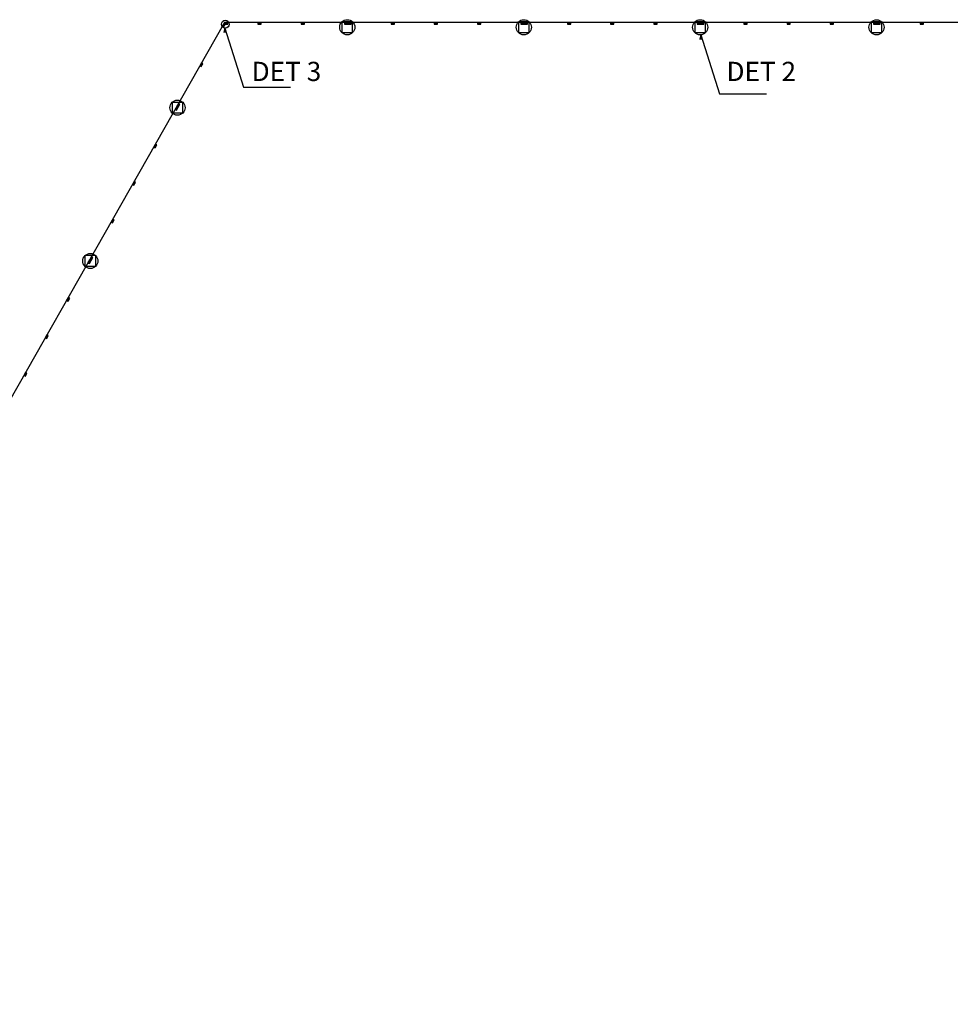
# Model space of a CAD drawing. Extents: x -8.5 to 70.7, y -105.1 to -49.1.
# Drawn here: x -0.5 to 7.1, y -84.5 to -76.5 of the extents above; entities that cross this region are included whole.
import ezdxf
from ezdxf.enums import TextEntityAlignment as Align

# ---------------------------------------------------------------- set-up
doc = ezdxf.new("R2010")
doc.units = 0
doc.header["$MEASUREMENT"] = 0
for name, color, linetype in [('COLUMNAS', 2, 'CONTINUOUS'), ('cotas', 1, 'CONTINUOUS'), ('HATCHA LADRILLOS', 1, 'CONTINUOUS'), ('Texto', 7, 'CONTINUOUS'), ('w tex', 3, 'CONTINUOUS')]:
    doc.layers.add(name, color=color, linetype=linetype)
doc.layers.add('log borrador', color=123, linetype='CONTINUOUS', lineweight=0)
doc.styles.get("Standard").update_dxf_attribs({"font": 'ARIAL.TTF'})

msp = doc.modelspace()

# ---------------------------------------------------------------- hatches: boundary and pattern name
at = {"layer": 'HATCHA LADRILLOS'}
h = msp.add_hatch(dxfattribs=at)
h.set_pattern_fill('AR-SAND', color=201, scale=0.0009, style=0)
h.set_pattern_definition([(37.5, (-93.604671, -87.6174883), (-5.6694022e-05, 0.001734141392), [0, -0.001368, 0, -0.00153, 0, -0.0014625]), (7.5, (-93.604671, -87.6174883), (0.001592799035, 0.00253993146), [0, -0.000738, 0, -0.001233, 0, -0.0004725]), (327.5, (-93.605778, -87.6174883), (0.002802727676, 5.093148e-06), [0, -0.00045, 0, -0.00162, 0, -0.002115]), (317.5, (-93.605778, -87.6174883), (0.002705513944, 0.00078990801), [0, -0.000225, 0, -0.001062, 0, -0.001215])])
h.paths.add_polyline_path([(1.1155, -76.5287), (1.1288, -76.5052), (1.1405, -76.5119), (1.1272, -76.5353)])
h = msp.add_hatch(dxfattribs=at)
h.set_pattern_fill('AR-SAND', color=201, scale=0.0009, angle=-60.4031, style=0)
h.set_pattern_definition([(337.0968993, (-55.2949538, 0.3792968), (0.001479872617, 0.000905780115), [0, -0.001368, 0, -0.00153, 0, -0.0014625]), (307.0968993, (-55.2949538, 0.3792968), (0.002995200594, -0.00013051429), [0, -0.000738, 0, -0.001233, 0, -0.0004725]), (267.0968993, (-55.2955006, 0.3802594), (0.001388681257, -0.00243451694), [0, -0.00045, 0, -0.00162, 0, -0.002115]), (257.0968993, (-55.2955006, 0.3802594), (0.00202308142, -0.00196237151), [0, -0.000225, 0, -0.001062, 0, -0.001215])])
h.paths.add_polyline_path([(1.1288, -76.5052), (1.1558, -76.5052), (1.1558, -76.5187), (1.1288, -76.5187)])
h = msp.add_hatch(dxfattribs=at)
h.set_pattern_fill('AR-SAND', color=201, scale=0.0009, angle=-60.4031, style=0)
h.set_pattern_definition([(337.0968993, (-55.0222004, 0.3792768), (0.001479872617, 0.000905780115), [0, -0.001368, 0, -0.00153, 0, -0.0014625]), (307.0968993, (-55.0222004, 0.3792768), (0.002995200594, -0.00013051429), [0, -0.000738, 0, -0.001233, 0, -0.0004725]), (267.0968993, (-55.0227472, 0.3802394), (0.001388681257, -0.00243451694), [0, -0.00045, 0, -0.00162, 0, -0.002115]), (257.0968993, (-55.0227472, 0.3802394), (0.00202308142, -0.00196237151), [0, -0.000225, 0, -0.001062, 0, -0.001215])])
h.paths.add_polyline_path([(1.4015, -76.5052), (1.4285, -76.5052), (1.4285, -76.5187), (1.4015, -76.5187)])
h = msp.add_hatch(dxfattribs=at)
h.set_pattern_fill('AR-SAND', color=201, scale=0.0009, angle=-60.4031, style=0)
h.set_pattern_definition([(337.0968993, (-54.6689518, 0.3792353), (0.001479872617, 0.000905780115), [0, -0.001368, 0, -0.00153, 0, -0.0014625]), (307.0968993, (-54.6689518, 0.3792353), (0.002995200594, -0.00013051429), [0, -0.000738, 0, -0.001233, 0, -0.0004725]), (267.0968993, (-54.6694985, 0.3801979), (0.001388681257, -0.00243451694), [0, -0.00045, 0, -0.00162, 0, -0.002115]), (257.0968993, (-54.6694985, 0.3801979), (0.00202308142, -0.00196237151), [0, -0.000225, 0, -0.001062, 0, -0.001215])])
h.paths.add_polyline_path([(1.7548, -76.5053), (1.7818, -76.5053), (1.7818, -76.5188), (1.7548, -76.5188)])
h = msp.add_hatch(dxfattribs=at)
h.set_pattern_fill('AR-SAND', color=201, scale=0.0009, angle=-60.4031, style=0)
h.set_pattern_definition([(337.0968993, (-54.3157018, 0.3792147), (0.001479872617, 0.000905780115), [0, -0.001368, 0, -0.00153, 0, -0.0014625]), (307.0968993, (-54.3157018, 0.3792147), (0.002995200594, -0.00013051429), [0, -0.000738, 0, -0.001233, 0, -0.0004725]), (267.0968993, (-54.3162485, 0.3801773), (0.001388681257, -0.00243451694), [0, -0.00045, 0, -0.00162, 0, -0.002115]), (257.0968993, (-54.3162485, 0.3801773), (0.00202308142, -0.00196237151), [0, -0.000225, 0, -0.001062, 0, -0.001215])])
h.paths.add_polyline_path([(2.108, -76.5053), (2.135, -76.5053), (2.135, -76.5188), (2.108, -76.5188)])
h = msp.add_hatch(dxfattribs=at)
h.set_pattern_fill('AR-SAND', color=201, scale=0.0009, angle=-60.4031, style=0)
h.set_pattern_definition([(337.0968993, (-54.2873518, 0.3792123), (0.001479872617, 0.000905780115), [0, -0.001368, 0, -0.00153, 0, -0.0014625]), (307.0968993, (-54.2873518, 0.3792123), (0.002995200594, -0.00013051429), [0, -0.000738, 0, -0.001233, 0, -0.0004725]), (267.0968993, (-54.2878985, 0.3801749), (0.001388681257, -0.00243451694), [0, -0.00045, 0, -0.00162, 0, -0.002115]), (257.0968993, (-54.2878985, 0.380175), (0.00202308142, -0.00196237151), [0, -0.000225, 0, -0.001062, 0, -0.001215])])
h.paths.add_polyline_path([(2.1364, -76.5053), (2.1634, -76.5053), (2.1634, -76.5188), (2.1364, -76.5188)])
h = msp.add_hatch(dxfattribs=at)
h.set_pattern_fill('AR-SAND', color=201, scale=0.0009, angle=-60.4031, style=0)
h.set_pattern_definition([(337.0968993, (-53.9341027, 0.3791736), (0.001479872617, 0.000905780115), [0, -0.001368, 0, -0.00153, 0, -0.0014625]), (307.0968993, (-53.9341027, 0.3791736), (0.002995200594, -0.00013051429), [0, -0.000738, 0, -0.001233, 0, -0.0004725]), (267.0968993, (-53.9346494, 0.3801362), (0.001388681257, -0.00243451694), [0, -0.00045, 0, -0.00162, 0, -0.002115]), (257.0968993, (-53.9346494, 0.3801362), (0.00202308142, -0.00196237151), [0, -0.000225, 0, -0.001062, 0, -0.001215])])
h.paths.add_polyline_path([(2.4896, -76.5053), (2.5166, -76.5053), (2.5166, -76.5188), (2.4896, -76.5188)])
h = msp.add_hatch(dxfattribs=at)
h.set_pattern_fill('AR-SAND', color=201, scale=0.0009, angle=-60.4031, style=0)
h.set_pattern_definition([(337.0968993, (-53.580854, 0.379144), (0.001479872617, 0.000905780115), [0, -0.001368, 0, -0.00153, 0, -0.0014625]), (307.0968993, (-53.580854, 0.379144), (0.002995200594, -0.00013051429), [0, -0.000738, 0, -0.001233, 0, -0.0004725]), (267.0968993, (-53.5814008, 0.3801065), (0.001388681257, -0.00243451694), [0, -0.00045, 0, -0.00162, 0, -0.002115]), (257.0968993, (-53.5814008, 0.3801065), (0.00202308142, -0.00196237151), [0, -0.000225, 0, -0.001062, 0, -0.001215])])
h.paths.add_polyline_path([(2.8429, -76.5053), (2.8699, -76.5054), (2.8699, -76.5189), (2.8429, -76.5188)])
h = msp.add_hatch(dxfattribs=at)
h.set_pattern_fill('AR-SAND', color=201, scale=0.0009, angle=-60.4031, style=0)
h.set_pattern_definition([(337.0968993, (-53.2276054, 0.3791143), (0.001479872617, 0.000905780115), [0, -0.001368, 0, -0.00153, 0, -0.0014625]), (307.0968993, (-53.2276054, 0.3791143), (0.002995200594, -0.00013051429), [0, -0.000738, 0, -0.001233, 0, -0.0004725]), (267.0968993, (-53.2281521, 0.3800768), (0.001388681257, -0.00243451694), [0, -0.00045, 0, -0.00162, 0, -0.002115]), (257.0968993, (-53.228152, 0.3800768), (0.00202308142, -0.00196237151), [0, -0.000225, 0, -0.001062, 0, -0.001215])])
h.paths.add_polyline_path([(3.1961, -76.5054), (3.2231, -76.5054), (3.2231, -76.5189), (3.1961, -76.5189)])
h = msp.add_hatch(dxfattribs=at)
h.set_pattern_fill('AR-SAND', color=201, scale=0.0009, angle=-60.4031, style=0)
h.set_pattern_definition([(337.0968993, (-52.8743554, 0.3790937), (0.001479872617, 0.000905780115), [0, -0.001368, 0, -0.00153, 0, -0.0014625]), (307.0968993, (-52.8743554, 0.3790937), (0.002995200594, -0.00013051429), [0, -0.000738, 0, -0.001233, 0, -0.0004725]), (267.0968993, (-52.8749021, 0.3800562), (0.001388681257, -0.00243451694), [0, -0.00045, 0, -0.00162, 0, -0.002115]), (257.0968993, (-52.874902, 0.3800562), (0.00202308142, -0.00196237151), [0, -0.000225, 0, -0.001062, 0, -0.001215])])
h.paths.add_polyline_path([(3.5494, -76.5054), (3.5764, -76.5054), (3.5764, -76.5189), (3.5494, -76.5189)])
h = msp.add_hatch(dxfattribs=at)
h.set_pattern_fill('AR-SAND', color=201, scale=0.0009, angle=-60.4031, style=0)
h.set_pattern_definition([(337.0968993, (-52.8460054, 0.3790913), (0.001479872617, 0.000905780115), [0, -0.001368, 0, -0.00153, 0, -0.0014625]), (307.0968993, (-52.8460054, 0.3790913), (0.002995200594, -0.00013051429), [0, -0.000738, 0, -0.001233, 0, -0.0004725]), (267.0968993, (-52.8465521, 0.3800538), (0.001388681257, -0.00243451694), [0, -0.00045, 0, -0.00162, 0, -0.002115]), (257.0968993, (-52.846552, 0.3800538), (0.00202308142, -0.00196237151), [0, -0.000225, 0, -0.001062, 0, -0.001215])])
h.paths.add_polyline_path([(3.5777, -76.5054), (3.6047, -76.5054), (3.6047, -76.5189), (3.5777, -76.5189)])
h = msp.add_hatch(dxfattribs=at)
h.set_pattern_fill('AR-SAND', color=201, scale=0.0009, angle=-60.4031, style=0)
h.set_pattern_definition([(337.0968993, (-52.4927563, 0.3790526), (0.001479872617, 0.000905780115), [0, -0.001368, 0, -0.00153, 0, -0.0014625]), (307.0968993, (-52.4927563, 0.3790526), (0.002995200594, -0.00013051429), [0, -0.000738, 0, -0.001233, 0, -0.0004725]), (267.0968993, (-52.493303, 0.3800151), (0.001388681257, -0.00243451694), [0, -0.00045, 0, -0.00162, 0, -0.002115]), (257.0968993, (-52.493303, 0.380015), (0.00202308142, -0.00196237151), [0, -0.000225, 0, -0.001062, 0, -0.001215])])
h.paths.add_polyline_path([(3.931, -76.5054), (3.958, -76.5054), (3.958, -76.5189), (3.931, -76.5189)])
h = msp.add_hatch(dxfattribs=at)
h.set_pattern_fill('AR-SAND', color=201, scale=0.0009, angle=-60.4031, style=0)
h.set_pattern_definition([(337.0968993, (-52.1395076, 0.3790229), (0.001479872617, 0.000905780115), [0, -0.001368, 0, -0.00153, 0, -0.0014625]), (307.0968993, (-52.1395076, 0.379023), (0.002995200594, -0.00013051429), [0, -0.000738, 0, -0.001233, 0, -0.0004725]), (267.0968993, (-52.1400544, 0.3799854), (0.001388681257, -0.00243451694), [0, -0.00045, 0, -0.00162, 0, -0.002115]), (257.0968993, (-52.1400544, 0.3799854), (0.00202308142, -0.00196237151), [0, -0.000225, 0, -0.001062, 0, -0.001215])])
h.paths.add_polyline_path([(4.2842, -76.5055), (4.3112, -76.5055), (4.3112, -76.519), (4.2842, -76.519)])
h = msp.add_hatch(dxfattribs=at)
h.set_pattern_fill('AR-SAND', color=201, scale=0.0009, angle=-60.4031, style=0)
h.set_pattern_definition([(337.0968993, (-51.786259, 0.3789932), (0.001479872617, 0.000905780115), [0, -0.001368, 0, -0.00153, 0, -0.0014625]), (307.0968993, (-51.786259, 0.3789932), (0.002995200594, -0.00013051429), [0, -0.000738, 0, -0.001233, 0, -0.0004725]), (267.0968993, (-51.7868057, 0.3799558), (0.001388681257, -0.00243451694), [0, -0.00045, 0, -0.00162, 0, -0.002115]), (257.0968993, (-51.7868057, 0.3799558), (0.00202308142, -0.00196237151), [0, -0.000225, 0, -0.001062, 0, -0.001215])])
h.paths.add_polyline_path([(4.6375, -76.5055), (4.6645, -76.5055), (4.6645, -76.519), (4.6375, -76.519)])
h = msp.add_hatch(dxfattribs=at)
h.set_pattern_fill('AR-SAND', color=201, scale=0.0009, angle=-60.4031, style=0)
h.set_pattern_definition([(337.0968993, (-51.433009, 0.3789726), (0.001479872617, 0.000905780115), [0, -0.001368, 0, -0.00153, 0, -0.0014625]), (307.0968993, (-51.433009, 0.3789726), (0.002995200594, -0.00013051429), [0, -0.000738, 0, -0.001233, 0, -0.0004725]), (267.0968993, (-51.4335557, 0.3799352), (0.001388681257, -0.00243451694), [0, -0.00045, 0, -0.00162, 0, -0.002115]), (257.0968993, (-51.4335557, 0.3799352), (0.00202308142, -0.00196237151), [0, -0.000225, 0, -0.001062, 0, -0.001215])])
h.paths.add_polyline_path([(4.9907, -76.5055), (5.0177, -76.5055), (5.0177, -76.519), (4.9907, -76.519)])
h = msp.add_hatch(dxfattribs=at)
h.set_pattern_fill('AR-SAND', color=201, scale=0.0009, angle=-60.4031, style=0)
h.set_pattern_definition([(337.0968993, (-51.4046585, 0.3789612), (0.001479872617, 0.000905780115), [0, -0.001368, 0, -0.00153, 0, -0.0014625]), (307.0968993, (-51.4046585, 0.3789612), (0.002995200594, -0.00013051429), [0, -0.000738, 0, -0.001233, 0, -0.0004725]), (267.0968993, (-51.4052053, 0.3799237), (0.001388681257, -0.00243451694), [0, -0.00045, 0, -0.00162, 0, -0.002115]), (257.0968993, (-51.4052053, 0.3799237), (0.00202308142, -0.00196237151), [0, -0.000225, 0, -0.001062, 0, -0.001215])])
h.paths.add_polyline_path([(5.0191, -76.5055), (5.0461, -76.5055), (5.0461, -76.519), (5.0191, -76.519)])
h = msp.add_hatch(dxfattribs=at)
h.set_pattern_fill('AR-SAND', color=201, scale=0.0009, angle=-60.4031, style=0)
h.set_pattern_definition([(337.0968993, (-51.0514099, 0.3789315), (0.001479872617, 0.000905780115), [0, -0.001368, 0, -0.00153, 0, -0.0014625]), (307.0968993, (-51.0514099, 0.3789315), (0.002995200594, -0.00013051429), [0, -0.000738, 0, -0.001233, 0, -0.0004725]), (267.0968993, (-51.0519566, 0.379894), (0.001388681257, -0.00243451694), [0, -0.00045, 0, -0.00162, 0, -0.002115]), (257.0968993, (-51.0519566, 0.379894), (0.00202308142, -0.00196237151), [0, -0.000225, 0, -0.001062, 0, -0.001215])])
h.paths.add_polyline_path([(5.3723, -76.5056), (5.3993, -76.5056), (5.3993, -76.5191), (5.3723, -76.5191)])
h = msp.add_hatch(dxfattribs=at)
h.set_pattern_fill('AR-SAND', color=201, scale=0.0009, angle=-60.4031, style=0)
h.set_pattern_definition([(337.0968993, (-50.6981612, 0.3789018), (0.001479872617, 0.000905780115), [0, -0.001368, 0, -0.00153, 0, -0.0014625]), (307.0968993, (-50.6981612, 0.3789018), (0.002995200594, -0.00013051429), [0, -0.000738, 0, -0.001233, 0, -0.0004725]), (267.0968993, (-50.698708, 0.3798644), (0.001388681257, -0.00243451694), [0, -0.00045, 0, -0.00162, 0, -0.002115]), (257.0968993, (-50.698708, 0.3798644), (0.00202308142, -0.00196237151), [0, -0.000225, 0, -0.001062, 0, -0.001215])])
h.paths.add_polyline_path([(5.7256, -76.5056), (5.7526, -76.5056), (5.7526, -76.5191), (5.7256, -76.5191)])
h = msp.add_hatch(dxfattribs=at)
h.set_pattern_fill('AR-SAND', color=201, scale=0.0009, angle=-60.4031, style=0)
h.set_pattern_definition([(337.0968993, (-50.3449126, 0.3788722), (0.001479872617, 0.000905780115), [0, -0.001368, 0, -0.00153, 0, -0.0014625]), (307.0968993, (-50.3449126, 0.3788722), (0.002995200594, -0.00013051429), [0, -0.000738, 0, -0.001233, 0, -0.0004725]), (267.0968993, (-50.3454593, 0.3798347), (0.001388681257, -0.00243451694), [0, -0.00045, 0, -0.00162, 0, -0.002115]), (257.0968993, (-50.3454593, 0.3798347), (0.00202308142, -0.00196237151), [0, -0.000225, 0, -0.001062, 0, -0.001215])])
h.paths.add_polyline_path([(6.0788, -76.5056), (6.1058, -76.5056), (6.1058, -76.5191), (6.0788, -76.5191)])
h = msp.add_hatch(dxfattribs=at)
h.set_pattern_fill('AR-SAND', color=201, scale=0.0009, angle=-60.4031, style=0)
h.set_pattern_definition([(337.0968993, (-49.9916626, 0.3788516), (0.001479872617, 0.000905780115), [0, -0.001368, 0, -0.00153, 0, -0.0014625]), (307.0968993, (-49.9916626, 0.3788516), (0.002995200594, -0.00013051429), [0, -0.000738, 0, -0.001233, 0, -0.0004725]), (267.0968993, (-49.9922093, 0.3798141), (0.001388681257, -0.00243451694), [0, -0.00045, 0, -0.00162, 0, -0.002115]), (257.0968993, (-49.9922093, 0.3798141), (0.00202308142, -0.00196237151), [0, -0.000225, 0, -0.001062, 0, -0.001215])])
h.paths.add_polyline_path([(6.4321, -76.5056), (6.4591, -76.5056), (6.4591, -76.5191), (6.4321, -76.5191)])
h = msp.add_hatch(dxfattribs=at)
h.set_pattern_fill('AR-SAND', color=201, scale=0.0009, angle=-60.4031, style=0)
h.set_pattern_definition([(337.0968993, (-49.9633121, 0.3788401), (0.001479872617, 0.000905780115), [0, -0.001368, 0, -0.00153, 0, -0.0014625]), (307.0968993, (-49.9633121, 0.3788401), (0.002995200594, -0.00013051429), [0, -0.000738, 0, -0.001233, 0, -0.0004725]), (267.0968993, (-49.9638589, 0.3798027), (0.001388681257, -0.00243451694), [0, -0.00045, 0, -0.00162, 0, -0.002115]), (257.0968993, (-49.9638589, 0.3798027), (0.00202308142, -0.00196237151), [0, -0.000225, 0, -0.001062, 0, -0.001215])])
h.paths.add_polyline_path([(6.4604, -76.5057), (6.4874, -76.5057), (6.4874, -76.5192), (6.4604, -76.5192)])
h = msp.add_hatch(dxfattribs=at)
h.set_pattern_fill('AR-SAND', color=201, scale=0.0009, angle=-60.4031, style=0)
h.set_pattern_definition([(337.0968993, (-49.6100635, 0.3788105), (0.001479872617, 0.000905780115), [0, -0.001368, 0, -0.00153, 0, -0.0014625]), (307.0968993, (-49.6100635, 0.3788105), (0.002995200594, -0.00013051429), [0, -0.000738, 0, -0.001233, 0, -0.0004725]), (267.0968993, (-49.6106102, 0.379773), (0.001388681257, -0.00243451694), [0, -0.00045, 0, -0.00162, 0, -0.002115]), (257.0968993, (-49.6106102, 0.379773), (0.00202308142, -0.00196237151), [0, -0.000225, 0, -0.001062, 0, -0.001215])])
h.paths.add_polyline_path([(6.8137, -76.5057), (6.8407, -76.5057), (6.8407, -76.5192), (6.8137, -76.5192)])
h = msp.add_hatch(dxfattribs=at)
h.set_pattern_fill('AR-SAND', color=201, scale=0.0009, style=0)
h.set_pattern_definition([(37.5, (-93.7929437, -87.9488861), (-5.6694022e-05, 0.001734141392), [0, -0.001368, 0, -0.00153, 0, -0.0014625]), (7.5, (-93.7929437, -87.948886), (0.001592799035, 0.00253993146), [0, -0.000738, 0, -0.001233, 0, -0.0004725]), (327.5, (-93.7940507, -87.9488861), (0.002802727676, 5.093148e-06), [0, -0.00045, 0, -0.00162, 0, -0.002115]), (317.5, (-93.7940507, -87.948886), (0.002705513944, 0.00078990801), [0, -0.000225, 0, -0.001062, 0, -0.001215])])
h.paths.add_polyline_path([(0.9272, -76.8601), (0.9405, -76.8366), (0.9523, -76.8433), (0.9389, -76.8667)])
h = msp.add_hatch(dxfattribs=at)
h.set_pattern_fill('AR-SAND', color=201, scale=0.0009, style=0)
h.set_pattern_definition([(37.5, (-93.9812186, -88.280288), (-5.6694022e-05, 0.001734141392), [0, -0.001368, 0, -0.00153, 0, -0.0014625]), (7.5, (-93.9812186, -88.280288), (0.001592799035, 0.00253993146), [0, -0.000738, 0, -0.001233, 0, -0.0004725]), (327.5, (-93.9823256, -88.280288), (0.002802727676, 5.093148e-06), [0, -0.00045, 0, -0.00162, 0, -0.002115]), (317.5, (-93.9823256, -88.280288), (0.002705513944, 0.00078990801), [0, -0.000225, 0, -0.001062, 0, -0.001215])])
h.paths.add_polyline_path([(0.7389, -77.1915), (0.7522, -77.168), (0.764, -77.1747), (0.7506, -77.1981)])
h = msp.add_hatch(dxfattribs=at)
h.set_pattern_fill('AR-SAND', color=201, scale=0.0009, style=0)
h.set_pattern_definition([(37.5, (-93.9952226, -88.3049377), (-5.6694022e-05, 0.001734141392), [0, -0.001368, 0, -0.00153, 0, -0.0014625]), (7.5, (-93.9952226, -88.3049377), (0.001592799035, 0.00253993146), [0, -0.000738, 0, -0.001233, 0, -0.0004725]), (327.5, (-93.9963296, -88.3049377), (0.002802727676, 5.093148e-06), [0, -0.00045, 0, -0.00162, 0, -0.002115]), (317.5, (-93.9963296, -88.3049377), (0.002705513944, 0.00078990801), [0, -0.000225, 0, -0.001062, 0, -0.001215])])
h.paths.add_polyline_path([(0.7249, -77.2161), (0.7382, -77.1926), (0.75, -77.1993), (0.7366, -77.2228)])
h = msp.add_hatch(dxfattribs=at)
h.set_pattern_fill('AR-SAND', color=201, scale=0.0009, style=0)
h.set_pattern_definition([(37.5, (-94.1697158, -88.612081), (-5.6694022e-05, 0.001734141392), [0, -0.001368, 0, -0.00153, 0, -0.0014625]), (7.5, (-94.1697158, -88.612081), (0.001592799035, 0.00253993146), [0, -0.000738, 0, -0.001233, 0, -0.0004725]), (327.5, (-94.1708228, -88.612081), (0.002802727676, 5.093148e-06), [0, -0.00045, 0, -0.00162, 0, -0.002115]), (317.5, (-94.1708228, -88.612081), (0.002705513944, 0.00078990801), [0, -0.000225, 0, -0.001062, 0, -0.001215])])
h.paths.add_polyline_path([(0.5504, -77.5233), (0.5637, -77.4998), (0.5755, -77.5065), (0.5621, -77.5299)])
h = msp.add_hatch(dxfattribs=at)
h.set_pattern_fill('AR-SAND', color=201, scale=0.0009, style=0)
h.set_pattern_definition([(37.5, (-94.3442091, -88.9192244), (-5.6694022e-05, 0.001734141392), [0, -0.001368, 0, -0.00153, 0, -0.0014625]), (7.5, (-94.344209, -88.9192244), (0.001592799035, 0.00253993146), [0, -0.000738, 0, -0.001233, 0, -0.0004725]), (327.5, (-94.3453161, -88.9192244), (0.002802727676, 5.093148e-06), [0, -0.00045, 0, -0.00162, 0, -0.002115]), (317.5, (-94.345316, -88.9192244), (0.002705513944, 0.00078990801), [0, -0.000225, 0, -0.001062, 0, -0.001215])])
h.paths.add_polyline_path([(0.3759, -77.8304), (0.3893, -77.8069), (0.401, -77.8136), (0.3877, -77.8371)])
h = msp.add_hatch(dxfattribs=at)
h.set_pattern_fill('AR-SAND', color=201, scale=0.0009, style=0)
h.set_pattern_definition([(37.5, (-94.5187024, -89.2263677), (-5.6694022e-05, 0.001734141392), [0, -0.001368, 0, -0.00153, 0, -0.0014625]), (7.5, (-94.5187024, -89.2263677), (0.001592799035, 0.00253993146), [0, -0.000738, 0, -0.001233, 0, -0.0004725]), (327.5, (-94.5198094, -89.2263677), (0.002802727676, 5.093148e-06), [0, -0.00045, 0, -0.00162, 0, -0.002115]), (317.5, (-94.5198094, -89.2263677), (0.002705513944, 0.00078990801), [0, -0.000225, 0, -0.001062, 0, -0.001215])])
h.paths.add_polyline_path([(0.2014, -78.1376), (0.2148, -78.1141), (0.2265, -78.1207), (0.2132, -78.1442)])
h = msp.add_hatch(dxfattribs=at)
h.set_pattern_fill('AR-SAND', color=201, scale=0.0009, style=0)
h.set_pattern_definition([(37.5, (-94.7071996, -89.5581608), (-5.6694022e-05, 0.001734141392), [0, -0.001368, 0, -0.00153, 0, -0.0014625]), (7.5, (-94.7071996, -89.5581608), (0.001592799035, 0.00253993146), [0, -0.000738, 0, -0.001233, 0, -0.0004725]), (327.5, (-94.7083066, -89.5581608), (0.002802727676, 5.093148e-06), [0, -0.00045, 0, -0.00162, 0, -0.002115]), (317.5, (-94.7083066, -89.5581608), (0.002705513944, 0.00078990801), [0, -0.000225, 0, -0.001062, 0, -0.001215])])
h.paths.add_polyline_path([(0.0129, -78.4693), (0.0263, -78.4459), (0.038, -78.4525), (0.0247, -78.476)])
h = msp.add_hatch(dxfattribs=at)
h.set_pattern_fill('AR-SAND', color=201, scale=0.0009, style=0)
h.set_pattern_definition([(37.5, (-94.6931957, -89.533511), (-5.6694022e-05, 0.001734141392), [0, -0.001368, 0, -0.00153, 0, -0.0014625]), (7.5, (-94.6931957, -89.533511), (0.001592799035, 0.00253993146), [0, -0.000738, 0, -0.001233, 0, -0.0004725]), (327.5, (-94.6943027, -89.533511), (0.002802727676, 5.093148e-06), [0, -0.00045, 0, -0.00162, 0, -0.002115]), (317.5, (-94.6943027, -89.533511), (0.002705513944, 0.00078990801), [0, -0.000225, 0, -0.001062, 0, -0.001215])])
h.paths.add_polyline_path([(0.0269, -78.4447), (0.0403, -78.4212), (0.052, -78.4279), (0.0387, -78.4514)])
h = msp.add_hatch(dxfattribs=at)
h.set_pattern_fill('AR-SAND', color=201, scale=0.0009, style=0)
h.set_pattern_definition([(37.5, (-94.8816929, -89.8653041), (-5.6694022e-05, 0.001734141392), [0, -0.001368, 0, -0.00153, 0, -0.0014625]), (7.5, (-94.881693, -89.8653041), (0.001592799035, 0.00253993146), [0, -0.000738, 0, -0.001233, 0, -0.0004725]), (327.5, (-94.8827999, -89.8653041), (0.002802727676, 5.093148e-06), [0, -0.00045, 0, -0.00162, 0, -0.002115]), (317.5, (-94.8828, -89.8653041), (0.002705513944, 0.00078990801), [0, -0.000225, 0, -0.001062, 0, -0.001215])])
h.paths.add_polyline_path([(-0.1616, -78.7765), (-0.1482, -78.753), (-0.1365, -78.7597), (-0.1498, -78.7832)])
h = msp.add_hatch(dxfattribs=at)
h.set_pattern_fill('AR-SAND', color=201, scale=0.0009, style=0)
h.set_pattern_definition([(37.5, (-95.0561862, -90.1724475), (-5.6694022e-05, 0.001734141392), [0, -0.001368, 0, -0.00153, 0, -0.0014625]), (7.5, (-95.0561862, -90.1724475), (0.001592799035, 0.00253993146), [0, -0.000738, 0, -0.001233, 0, -0.0004725]), (327.5, (-95.0572932, -90.1724475), (0.002802727676, 5.093148e-06), [0, -0.00045, 0, -0.00162, 0, -0.002115]), (317.5, (-95.0572932, -90.1724475), (0.002705513944, 0.00078990801), [0, -0.000225, 0, -0.001062, 0, -0.001215])])
h.paths.add_polyline_path([(-0.3361, -79.0836), (-0.3227, -79.0602), (-0.311, -79.0668), (-0.3243, -79.0903)])
h = msp.add_hatch(dxfattribs=at)
h.set_pattern_fill('AR-SAND', color=201, scale=0.0009, style=0)
h.set_pattern_definition([(37.5, (-95.2306794, -90.4795908), (-5.6694022e-05, 0.001734141392), [0, -0.001368, 0, -0.00153, 0, -0.0014625]), (7.5, (-95.2306794, -90.4795908), (0.001592799035, 0.00253993146), [0, -0.000738, 0, -0.001233, 0, -0.0004725]), (327.5, (-95.2317864, -90.4795908), (0.002802727676, 5.093148e-06), [0, -0.00045, 0, -0.00162, 0, -0.002115]), (317.5, (-95.2317864, -90.4795908), (0.002705513944, 0.00078990801), [0, -0.000225, 0, -0.001062, 0, -0.001215])])
h.paths.add_polyline_path([(-0.5106, -79.3908), (-0.4972, -79.3673), (-0.4855, -79.374), (-0.4988, -79.3974)])
at = {"layer": 'log borrador'}
h = msp.add_hatch(dxfattribs=at)
h.set_pattern_fill('BRASS', color=256, scale=0.0045, angle=-37.16033, style=0)
h.set_pattern_definition([(157.55388858351, (-281684.3968192, -819701.6603968), (0.0004295411143291, 0.0010397689315905), []), (157.55388858351, (-281684.3966044, -819701.6598769), (0.0004295411143291, 0.0010397689315905), [0.0005625, -0.00028125])])
h.paths.add_polyline_path([(2.135, -76.5053), (2.1364, -76.5053), (2.1364, -76.5188), (2.135, -76.5188)])
h = msp.add_hatch(dxfattribs=at)
h.set_pattern_fill('BRASS', color=256, scale=0.0045, angle=-37.16033, style=0)
h.set_pattern_definition([(157.55388858351, (-281682.9554728, -819701.6605179), (0.0004295411143291, 0.0010397689315905), []), (157.55388858351, (-281682.955258, -819701.659998), (0.0004295411143291, 0.0010397689315905), [0.0005625, -0.00028125])])
h.paths.add_polyline_path([(3.5764, -76.5054), (3.5777, -76.5054), (3.5777, -76.5189), (3.5764, -76.5189)])
h = msp.add_hatch(dxfattribs=at)
h.set_pattern_fill('BRASS', color=256, scale=0.0045, angle=-37.16033, style=0)
h.set_pattern_definition([(157.55388858351, (-281681.5141264, -819701.6606389), (0.0004295411143291, 0.0010397689315905), []), (157.55388858351, (-281681.5139116, -819701.660119), (0.0004295411143291, 0.0010397689315905), [0.0005625, -0.00028125])])
h.paths.add_polyline_path([(5.0177, -76.5055), (5.0191, -76.5055), (5.0191, -76.519), (5.0177, -76.519)])
h = msp.add_hatch(dxfattribs=at)
h.set_pattern_fill('BRASS', color=256, scale=0.0045, angle=-37.16033, style=0)
h.set_pattern_definition([(157.55388858351, (-281680.07278, -819701.66076), (0.0004295411143291, 0.0010397689315905), []), (157.55388858351, (-281680.0725652, -819701.6602401), (0.0004295411143291, 0.0010397689315905), [0.0005625, -0.00028125])])
h.paths.add_polyline_path([(6.4591, -76.5056), (6.4604, -76.5056), (6.4604, -76.5191), (6.4591, -76.5191)])
h = msp.add_hatch(dxfattribs=at)
h.set_pattern_fill('BRASS', color=256, scale=0.0045, angle=-37.16033, style=0)
h.set_pattern_definition([(217.96863387435, (573691.0857757, -649701.7629164), (-0.0006921337418758, 0.0008868911338811), []), (217.96863387435, (573691.0854296, -649701.7624729), (-0.0006921337418758, 0.0008868911338811), [0.0005625, -0.00028125])])
h.paths.add_polyline_path([(0.7382, -77.1926), (0.7389, -77.1915), (0.7506, -77.1981), (0.75, -77.1993)])
h = msp.add_hatch(dxfattribs=at)
h.set_pattern_fill('BRASS', color=256, scale=0.0045, angle=-37.16033, style=0)
h.set_pattern_definition([(217.96863387435, (573690.3737987, -649703.0161395), (-0.0006921337418758, 0.0008868911338811), []), (217.96863387435, (573690.3734526, -649703.015696), (-0.0006921337418758, 0.0008868911338811), [0.0005625, -0.00028125])])
h.paths.add_polyline_path([(0.0263, -78.4459), (0.0269, -78.4447), (0.0387, -78.4514), (0.038, -78.4525)])

# ---------------------------------------------------------------- linework, layer by layer
at = {"layer": 'COLUMNAS'}
for points in [[(1.1288, -76.5052), (1.1155, -76.5287), (1.1272, -76.5353), (1.1405, -76.5119)], [(1.1558, -76.5052), (1.1288, -76.5052), (1.1288, -76.5187), (1.1558, -76.5187)], [(1.4285, -76.5052), (1.4015, -76.5052), (1.4015, -76.5187), (1.4285, -76.5187)], [(1.7818, -76.5053), (1.7548, -76.5053), (1.7548, -76.5188), (1.7818, -76.5188)], [(2.135, -76.5053), (2.108, -76.5053), (2.108, -76.5188), (2.135, -76.5188)], [(2.1634, -76.5053), (2.1364, -76.5053), (2.1364, -76.5188), (2.1634, -76.5188)], [(2.5166, -76.5053), (2.4896, -76.5053), (2.4896, -76.5188), (2.5166, -76.5188)], [(2.8699, -76.5054), (2.8429, -76.5054), (2.8429, -76.5189), (2.8699, -76.5189)], [(3.2231, -76.5054), (3.1961, -76.5054), (3.1961, -76.5189), (3.2231, -76.5189)], [(3.5764, -76.5054), (3.5494, -76.5054), (3.5494, -76.5189), (3.5764, -76.5189)], [(3.6047, -76.5054), (3.5777, -76.5054), (3.5777, -76.5189), (3.6047, -76.5189)], [(3.958, -76.5054), (3.931, -76.5054), (3.931, -76.5189), (3.958, -76.5189)], [(4.3112, -76.5055), (4.2842, -76.5055), (4.2842, -76.519), (4.3112, -76.519)], [(4.6645, -76.5055), (4.6375, -76.5055), (4.6375, -76.519), (4.6645, -76.519)], [(5.0177, -76.5055), (4.9907, -76.5055), (4.9907, -76.519), (5.0177, -76.519)], [(5.0461, -76.5055), (5.0191, -76.5055), (5.0191, -76.519), (5.0461, -76.519)], [(5.3993, -76.5056), (5.3723, -76.5056), (5.3723, -76.5191), (5.3993, -76.5191)], [(5.7526, -76.5056), (5.7256, -76.5056), (5.7256, -76.5191), (5.7526, -76.5191)], [(6.1058, -76.5056), (6.0788, -76.5056), (6.0788, -76.5191), (6.1058, -76.5191)], [(6.4591, -76.5056), (6.4321, -76.5056), (6.4321, -76.5191), (6.4591, -76.5191)], [(6.4874, -76.5057), (6.4604, -76.5057), (6.4604, -76.5192), (6.4874, -76.5192)], [(6.8407, -76.5057), (6.8137, -76.5057), (6.8137, -76.5192), (6.8407, -76.5192)], [(0.9405, -76.8366), (0.9272, -76.8601), (0.9389, -76.8667), (0.9523, -76.8433)], [(0.7522, -77.168), (0.7389, -77.1915), (0.7506, -77.1981), (0.764, -77.1747)], [(0.7382, -77.1926), (0.7249, -77.2161), (0.7366, -77.2228), (0.75, -77.1993)], [(0.5637, -77.4998), (0.5504, -77.5233), (0.5621, -77.5299), (0.5755, -77.5065)], [(0.3893, -77.8069), (0.3759, -77.8304), (0.3877, -77.8371), (0.401, -77.8136)], [(0.2148, -78.1141), (0.2014, -78.1376), (0.2132, -78.1442), (0.2265, -78.1207)], [(0.0263, -78.4459), (0.0129, -78.4693), (0.0247, -78.476), (0.038, -78.4525)], [(0.0403, -78.4212), (0.0269, -78.4447), (0.0387, -78.4514), (0.052, -78.4279)], [(-0.1482, -78.753), (-0.1616, -78.7765), (-0.1498, -78.7832), (-0.1365, -78.7597)], [(-0.3227, -79.0602), (-0.3361, -79.0836), (-0.3243, -79.0903), (-0.311, -79.0668)], [(-0.4972, -79.3673), (-0.5106, -79.3908), (-0.4988, -79.3974), (-0.4855, -79.374)]]:
    msp.add_lwpolyline(points, close=True, dxfattribs=at)
at = {"layer": 'cotas', "color": 2, "linetype": 'Continuous'}
msp.add_lwpolyline([(25.4485, -88.57), (18.3715, -76.5066), (1.1288, -76.5052), (-7.8048, -92.2301)], dxfattribs=at)
msp.add_lwpolyline([(25.4485, -88.57), (18.3715, -76.5066), (1.1288, -76.5052), (-7.8048, -92.2301)], dxfattribs=at)
at = {"layer": 'cotas'}
for points in [[(1.1326, -76.5516), (1.1231, -76.5864), (1.1376, -76.583), (1.1326, -76.5516), (1.2844, -77.0351), (1.668, -77.0351)], [(5.0224, -76.607), (5.0128, -76.6418), (5.0273, -76.6384), (5.0224, -76.607), (5.1741, -77.0905), (5.5578, -77.0905)]]:
    msp.add_lwpolyline(points, dxfattribs=at)
at = {"layer": 'log borrador'}
for p, q in [((2.108, -76.5053), (2.108, -76.5188)), ((2.135, -76.5188), (2.135, -76.5053)), ((2.1364, -76.5188), (2.1364, -76.5053)), ((3.5494, -76.5054), (3.5494, -76.5189)), ((3.5764, -76.5189), (3.5764, -76.5054)), ((3.5777, -76.5189), (3.5777, -76.5054)), ((4.9907, -76.5055), (4.9907, -76.519)), ((5.0177, -76.519), (5.0177, -76.5055)), ((5.0191, -76.519), (5.0191, -76.5055)), ((6.4321, -76.5056), (6.4321, -76.5191)), ((6.4591, -76.5191), (6.4591, -76.5056)), ((6.4604, -76.5191), (6.4604, -76.5056))]:
    msp.add_line(p, q, dxfattribs=at)
at = {"layer": 'w tex'}
for points in [[(2.0911, -76.4988), (2.173, -76.4988), (2.173, -76.5913), (2.0911, -76.5913)], [(3.5338, -76.4989), (3.6157, -76.4989), (3.6157, -76.5914), (3.5338, -76.5914)], [(4.9751, -76.4991), (5.0571, -76.4991), (5.0571, -76.5916), (4.9751, -76.5916)], [(6.4165, -76.4992), (6.4984, -76.4992), (6.4984, -76.5917), (6.4165, -76.5917)], [(0.7032, -77.1562), (0.7851, -77.1562), (0.7851, -77.2487), (0.7032, -77.2487)], [(-0.0088, -78.4094), (0.0732, -78.4094), (0.0732, -78.5019), (-0.0088, -78.5019)]]:
    msp.add_lwpolyline(points, close=True, dxfattribs=at)
for centre, radius in [((1.1356, -76.52), 0.0317), ((2.1319, -76.5452), 0.0619), ((3.5746, -76.5453), 0.0619), ((5.0159, -76.5454), 0.0619), ((6.4573, -76.5455), 0.0619), ((0.744, -77.2025), 0.0619), ((0.032, -78.4558), 0.0619)]:
    msp.add_circle(centre, radius, dxfattribs=at)

# ---------------------------------------------------------------- texts
at = {"layer": 'Texto'}
for s, p in [('DET 3', (1.6349, -77.0336)), ('DET 2', (5.5152, -77.0336))]:
    msp.add_text(s, height=0.15699, dxfattribs=at).set_placement(p, align=Align.BOTTOM_CENTER)

doc.saveas('drawing.dxf')
